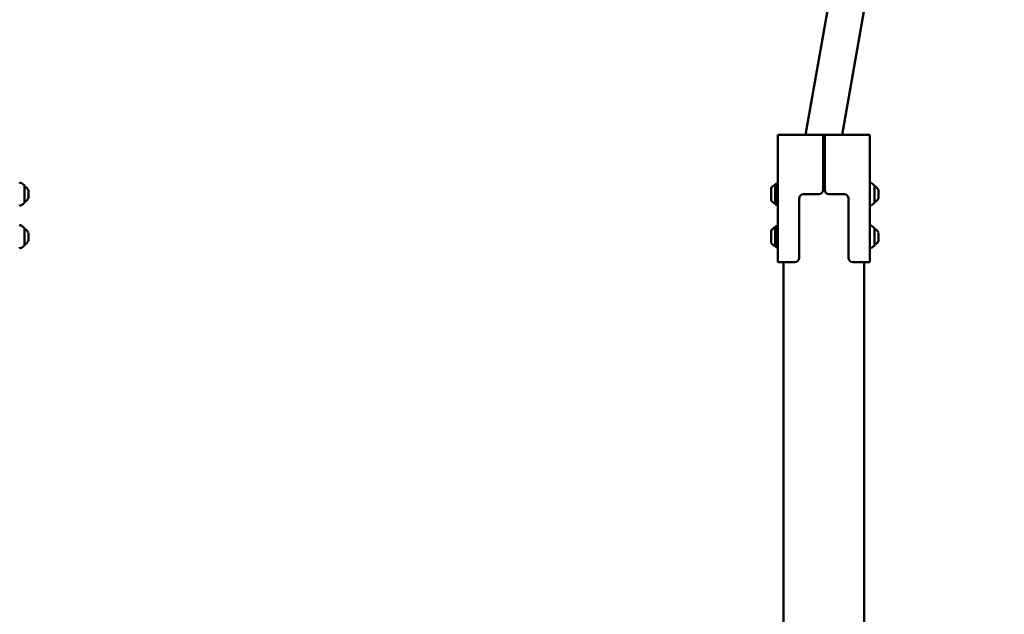
# Model space of a CAD drawing. Units: millimetres. Extents: x 0 to 26103, y -1725 to 2272.
# Drawn here: x 17812 to 18970, y 783 to 1483 of the extents above; entities that cross this region are included whole.
import ezdxf

# ---------------------------------------------------------------- set-up
doc = ezdxf.new("R2010")
doc.units = ezdxf.units.MM
doc.layers.add('MD_Visible', color=7, linetype='Continuous', lineweight=50)
doc.styles.get("Standard").update_dxf_attribs({"font": 'GOTHIC.TTF'})
doc.dimstyles.new('ISO-25', dxfattribs={"dimtxt": 128, "dimasz": 64, "dimexe": 1.25, "dimexo": 0.625, "dimgap": 8, "dimtad": 1, "dimdec": 0, "dimlfac": 0.1, "dimrnd": 5, "dimtxsty": 'Standard', "dimcen": 0, "dimse1": 1, "dimse2": 1, "dimclrd": 256, "dimclre": 8, "dimclrt": 256, "dimadec": 0, "dimazin": 0, "dimtfac": 1, "dimtdec": 0, "dimtmove": 0, "dimatfit": 3, "dimfxl": 1, "dimlwd": 5, "dimlwe": 5, "dimarcsym": 0})

# ---------------------------------------------------------------- blocks, each defined once
blk = doc.blocks.new('CustomObjectsInViewport4_0')
at = {"layer": 'MD_Visible', "extrusion": (0, 1, 0)}
for p, q in [((3476.9, 6763.3), (3503.7, 6914.9)), ((3476.9, 6763.3), (3503.7, 6914.9)), ((3433.9, 6763.3), (3460.4, 6913.5)), ((3433.9, 6763.3), (3434.5, 6767)), ((3401.4, 6613.3), (3401.4, 6763.3)), ((3401.4, 6763.3), (3410.4, 6763.3)), ((3453.4, 6763.3), (3410.4, 6763.3)), ((3457.4, 6763.3), (3453.4, 6763.3)), ((3454.4, 6762.3), (3454.4, 6698.3)), ((3456.4, 6758.3), (3454.4, 6758.3)), ((3456.4, 6762.3), (3456.4, 6698.3)), ((3500.4, 6763.3), (3457.4, 6763.3)), ((3500.4, 6763.3), (3509.4, 6763.3)), ((3509.4, 6613.3), (3509.4, 6763.3)), ((2514.7, 6703.9), (2511, 6706.6)), ((3398.6, 6705.2), (3401.4, 6706.6)), ((3514.7, 6703.9), (3511, 6706.6)), ((2514.9, 6703.5), (2514.9, 6683)), ((2519.6, 6698), (2519.6, 6688.5)), ((3393.2, 6686.3), (3393.2, 6700.3)), ((3398, 6682.3), (3398, 6704.3)), ((3398.3, 6704.8), (3398.3, 6681.8)), ((3514.9, 6703.5), (3514.9, 6683)), ((3519.6, 6698), (3519.6, 6688.5)), ((3426.4, 6618.3), (3426.4, 6688.3)), ((3431.4, 6693.3), (3449.4, 6693.3)), ((3461.4, 6693.3), (3479.4, 6693.3)), ((3484.4, 6688.3), (3484.4, 6618.3)), ((2514.7, 6682.6), (2511, 6679.9)), ((3398.6, 6681.3), (3401.4, 6679.9)), ((3514.7, 6682.6), (3511, 6679.9)), ((2514.7, 6653.9), (2511, 6656.6)), ((2514.9, 6653.5), (2514.9, 6633)), ((3393.2, 6636.3), (3393.2, 6650.3)), ((3398, 6632.3), (3398, 6654.3)), ((3398.3, 6654.8), (3398.3, 6631.8)), ((3398.6, 6655.2), (3401.4, 6656.6)), ((3514.7, 6653.9), (3511, 6656.6)), ((3514.9, 6653.5), (3514.9, 6633)), ((2519.6, 6648), (2519.6, 6638.5)), ((3519.6, 6648), (3519.6, 6638.5)), ((2514.7, 6632.6), (2511, 6629.9)), ((3398.6, 6631.3), (3401.4, 6629.9)), ((3514.7, 6632.6), (3511, 6629.9)), ((3401.4, 6613.3), (3410.4, 6613.3)), ((3407.9, 6613.3), (3407.9, 4341.3)), ((3421.4, 6613.3), (3410.4, 6613.3)), ((3500.4, 6613.3), (3489.4, 6613.3)), ((3500.4, 6613.3), (3509.4, 6613.3)), ((3502.9, 4341.3), (3502.9, 6613.3))]:
    blk.add_line(p, q, dxfattribs=at)
at = {"layer": 'MD_Visible', "extrusion": (1.22465e-16, 0, -1)}
for centre, radius, start, end in [((-3453.4, 6762.3), 1, 90, 180), ((-3457.4, 6762.3), 1, 0, 90), ((-2510.4, 6705.8), 1, 0, 126.0274), ((-3510.4, 6705.8), 1, 0, 126.0274), ((-2514.4, 6703.5), 0.5, 126.0274, 180), ((-2512.1, 6695.2), 8, 110.2723, 159.0644), ((-3403, 6693.4), 12, 35.1041, 65.2848), ((-3398, 6703.1), 1.2, 90, 105.3686), ((-3398.8, 6704.8), 0.5, 0, 63.4349), ((-3449.4, 6698.3), 5, 180, 270), ((-3461.4, 6698.3), 5, 270, 0), ((-3514.4, 6703.5), 0.5, 126.0274, 180), ((-3512.1, 6695.2), 8, 110.2723, 159.0644), ((-2514.4, 6683), 0.5, 180, 233.9726), ((-2512.1, 6691.4), 8, 200.9356, 249.7277), ((-3403, 6693.2), 12, 294.7152, 324.8959), ((-3514.4, 6683), 0.5, 180, 233.9726), ((-3512.1, 6691.4), 8, 200.9356, 249.7277), ((-2510.4, 6680.8), 1, 233.9726, 0), ((-3398, 6683.5), 1.2, 254.6314, 270), ((-3398.8, 6681.8), 0.5, 296.5651, 0), ((-3510.4, 6680.8), 1, 233.9726, 0), ((-2510.4, 6655.8), 1, 0, 126.0274), ((-2514.4, 6653.5), 0.5, 126.0274, 180), ((-2512.1, 6645.2), 8, 110.2723, 159.0644), ((-3403, 6643.4), 12, 35.1041, 65.2848), ((-3398, 6653.1), 1.2, 90, 105.3686), ((-3398.8, 6654.8), 0.5, 0, 63.4349), ((-3510.4, 6655.8), 1, 0, 126.0274), ((-3514.4, 6653.5), 0.5, 126.0274, 180), ((-3512.1, 6645.2), 8, 110.2723, 159.0644), ((-2512.1, 6641.4), 8, 200.9356, 249.7277), ((-3512.1, 6641.4), 8, 200.9356, 249.7277), ((-2510.4, 6630.8), 1, 233.9726, 0), ((-2514.4, 6633), 0.5, 180, 233.9726), ((-3403, 6643.2), 12, 294.7152, 324.8959), ((-3398, 6633.5), 1.2, 254.6314, 270), ((-3398.8, 6631.8), 0.5, 296.5651, 0), ((-3510.4, 6630.8), 1, 233.9726, 0), ((-3514.4, 6633), 0.5, 180, 233.9726), ((-3421.4, 6618.3), 5, 180, 270), ((-3489.4, 6618.3), 5, 270, 0)]:
    blk.add_arc(centre, radius, start, end, dxfattribs=at)
at = {"layer": 'MD_Visible'}
for centre, start, end in [((3431.4, 6688.3), 90, 180), ((3479.4, 6688.3), 0, 90)]:
    blk.add_arc(centre, 5, start, end, dxfattribs=at)
blk = doc.blocks.new('*D7')
at = {"lineweight": 5, "transparency": 16777216}
blk.add_line((16572.3, 2112.9), (18906.3, 2112.9), dxfattribs=at)
at = {"transparency": 16777216}
for points in [[(16572.3, 2123.6), (16572.3, 2102.2), (16508.3, 2112.9)], [(18906.3, 2123.6), (18906.3, 2102.2), (18970.3, 2112.9)]]:
    blk.add_solid(points, dxfattribs=at)
at = {"layer": 'Defpoints', "color": 0, "transparency": 16777216}
for p in [(18970.3, 2112.9), (18970.3, 1603.9), (16508.3, -967.6)]:
    blk.add_point(p, dxfattribs=at)
at = {"transparency": 16777216, "insert": (17739.3, 2188.1), "char_height": 128, "attachment_point": 5}
blk.add_mtext('245', dxfattribs=at)

msp = doc.modelspace()

# ---------------------------------------------------------------- block references
at = {"layer": 'MD_Visible'}
msp.add_blockref('CustomObjectsInViewport4_0', (15302.7, -5415.9), dxfattribs=at)

# ---------------------------------------------------------------- dimensions: what is measured, and where the dimension line sits
dim = msp.add_linear_dim(base=(18970.3, 2112.9), p1=(16508.3, -967.6), p2=(18970.3, 1603.9), dimstyle='ISO-25')
dim.commit()
dim.dimension.update_dxf_attribs({"geometry": '*D7', "text_midpoint": (17739.3, 2188.1)})

doc.saveas('drawing.dxf')
